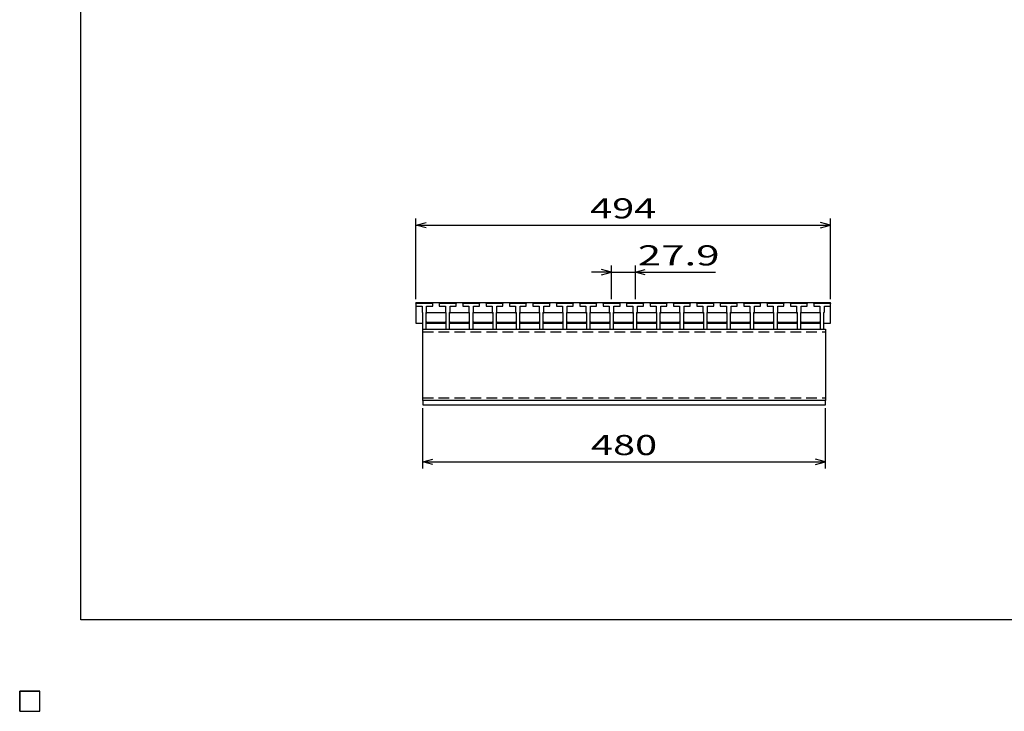
# Model space of a CAD drawing. Units: millimetres. Extents: x -182 to 173, y -128 to 105.
# Drawn here: x -182 to -35, y -128 to -25 of the extents above; entities that cross this region are included whole.
import ezdxf
from ezdxf.enums import TextEntityAlignment as Align

# ---------------------------------------------------------------- set-up
doc = ezdxf.new("R2010")
doc.units = ezdxf.units.MM
doc.header["$LTSCALE"] = 0.25
doc.linetypes.add('DASHED2', pattern=[9.525, 6.35, -3.175])
doc.layers.add('16', color=7, linetype='Continuous')
doc.layers.add('22', color=7, linetype='Continuous')
doc.styles.add('dcStyle0', font='txt.shx', dxfattribs={"bigfont": 'bigfont'})

msp = doc.modelspace()

# ---------------------------------------------------------------- linework, layer by layer
at = {"color": 150, "linetype": 'Continuous', "lineweight": 25}
for p, q in [((-172.9, -114.65), (-172.9, 105.35)), ((173.1, -114.65), (-172.9, -114.65))]:
    msp.add_line(p, q, dxfattribs=at)
at = {"layer": '16', "color": 3, "linetype": 'Continuous', "lineweight": 25}
for p, q in [((-122.97, -67.53), (-122.91, -67.34)), ((-122.97, -67.34), (-61.22, -67.34)), ((-122.97, -67.34), (-122.97, -70.46)), ((-122.91, -67.34), (-122.55, -67.34)), ((-122.55, -67.34), (-122.49, -67.53)), ((-121.97, -67.53), (-121.91, -67.34)), ((-121.91, -67.34), (-121.54, -67.34)), ((-121.54, -67.34), (-121.48, -67.53)), ((-120.96, -67.53), (-120.9, -67.34)), ((-120.9, -67.34), (-120.54, -67.34)), ((-120.54, -67.34), (-120.47, -67.53)), ((-119.49, -67.53), (-119.42, -67.34)), ((-119.42, -67.34), (-119.06, -67.34)), ((-119.06, -67.34), (-119, -67.53)), ((-118.48, -67.53), (-118.42, -67.34)), ((-118.42, -67.34), (-118.06, -67.34)), ((-118.06, -67.34), (-117.99, -67.53)), ((-117.47, -67.53), (-117.41, -67.34)), ((-117.41, -67.34), (-117.05, -67.34)), ((-117.05, -67.34), (-116.99, -67.53)), ((-116, -67.53), (-115.94, -67.34)), ((-115.94, -67.34), (-115.57, -67.34)), ((-115.57, -67.34), (-115.51, -67.53)), ((-114.99, -67.53), (-114.93, -67.34)), ((-114.93, -67.34), (-114.57, -67.34)), ((-114.57, -67.34), (-114.51, -67.53)), ((-113.99, -67.53), (-113.92, -67.34)), ((-113.92, -67.34), (-113.56, -67.34)), ((-113.56, -67.34), (-113.5, -67.53)), ((-112.51, -67.53), (-112.45, -67.34)), ((-112.45, -67.34), (-112.09, -67.34)), ((-112.09, -67.34), (-112.02, -67.53)), ((-111.51, -67.53), (-111.44, -67.34)), ((-111.44, -67.34), (-111.08, -67.34)), ((-111.08, -67.34), (-111.02, -67.53)), ((-110.5, -67.53), (-110.44, -67.34)), ((-110.44, -67.34), (-110.07, -67.34)), ((-110.07, -67.34), (-110.01, -67.53)), ((-109.03, -67.53), (-108.96, -67.34)), ((-108.96, -67.34), (-108.6, -67.34)), ((-108.6, -67.34), (-108.54, -67.53)), ((-108.02, -67.53), (-107.96, -67.34)), ((-107.96, -67.34), (-107.59, -67.34)), ((-107.59, -67.34), (-107.53, -67.53)), ((-107.01, -67.53), (-106.95, -67.34)), ((-106.95, -67.34), (-106.59, -67.34)), ((-106.59, -67.34), (-106.53, -67.53)), ((-105.54, -67.53), (-105.47, -67.34)), ((-105.47, -67.34), (-105.11, -67.34)), ((-105.11, -67.34), (-105.05, -67.53)), ((-104.53, -67.53), (-104.47, -67.34)), ((-104.47, -67.34), (-104.11, -67.34)), ((-104.11, -67.34), (-104.04, -67.53)), ((-103.52, -67.53), (-103.46, -67.34)), ((-103.46, -67.34), (-103.1, -67.34)), ((-103.1, -67.34), (-103.04, -67.53)), ((-102.05, -67.53), (-101.99, -67.34)), ((-101.99, -67.34), (-101.63, -67.34)), ((-101.63, -67.34), (-101.56, -67.53)), ((-101.04, -67.53), (-100.98, -67.34)), ((-100.98, -67.34), (-100.62, -67.34)), ((-100.62, -67.34), (-100.56, -67.53)), ((-100.04, -67.53), (-99.98, -67.34)), ((-99.98, -67.34), (-99.61, -67.34)), ((-99.61, -67.34), (-99.55, -67.53)), ((-98.56, -67.53), (-98.5, -67.34)), ((-98.5, -67.34), (-98.14, -67.34)), ((-98.14, -67.34), (-98.07, -67.53)), ((-97.56, -67.53), (-97.49, -67.34)), ((-97.49, -67.34), (-97.13, -67.34)), ((-97.13, -67.34), (-97.07, -67.53)), ((-96.55, -67.53), (-96.49, -67.34)), ((-96.49, -67.34), (-96.12, -67.34)), ((-96.12, -67.34), (-96.06, -67.53)), ((-95.07, -67.53), (-95.01, -67.34)), ((-95.01, -67.34), (-94.65, -67.34)), ((-94.65, -67.34), (-94.59, -67.53)), ((-94.07, -67.53), (-94.01, -67.34)), ((-94.01, -67.34), (-93.64, -67.34)), ((-93.64, -67.34), (-93.58, -67.53)), ((-93.06, -67.53), (-93, -67.34)), ((-93, -67.34), (-92.64, -67.34)), ((-92.64, -67.34), (-92.57, -67.53)), ((-91.59, -67.53), (-91.53, -67.34)), ((-91.53, -67.34), (-91.16, -67.34)), ((-91.16, -67.34), (-91.1, -67.53)), ((-90.58, -67.53), (-90.52, -67.34)), ((-90.52, -67.34), (-90.16, -67.34)), ((-90.16, -67.34), (-90.09, -67.53)), ((-89.58, -67.53), (-89.51, -67.34)), ((-89.51, -67.34), (-89.15, -67.34)), ((-89.15, -67.34), (-89.09, -67.53)), ((-88.1, -67.53), (-88.04, -67.34)), ((-88.04, -67.34), (-87.67, -67.34)), ((-87.67, -67.34), (-87.61, -67.53)), ((-87.09, -67.53), (-87.03, -67.34)), ((-87.03, -67.34), (-86.67, -67.34)), ((-86.67, -67.34), (-86.61, -67.53)), ((-86.09, -67.53), (-86.02, -67.34)), ((-86.02, -67.34), (-85.66, -67.34)), ((-85.66, -67.34), (-85.6, -67.53)), ((-84.61, -67.53), (-84.55, -67.34)), ((-84.55, -67.34), (-84.19, -67.34)), ((-84.19, -67.34), (-84.13, -67.53)), ((-83.61, -67.53), (-83.54, -67.34)), ((-83.54, -67.34), (-83.18, -67.34)), ((-83.18, -67.34), (-83.12, -67.53)), ((-82.6, -67.53), (-82.54, -67.34)), ((-82.54, -67.34), (-82.18, -67.34)), ((-82.18, -67.34), (-82.11, -67.53)), ((-81.12, -67.53), (-81.06, -67.34)), ((-81.06, -67.34), (-80.7, -67.34)), ((-80.7, -67.34), (-80.64, -67.53)), ((-80.12, -67.53), (-80.06, -67.34)), ((-80.06, -67.34), (-79.69, -67.34)), ((-79.69, -67.34), (-79.63, -67.53)), ((-79.11, -67.53), (-79.05, -67.34)), ((-79.05, -67.34), (-78.69, -67.34)), ((-78.69, -67.34), (-78.62, -67.53)), ((-77.64, -67.53), (-77.57, -67.34)), ((-77.57, -67.34), (-77.21, -67.34)), ((-77.21, -67.34), (-77.15, -67.53)), ((-76.63, -67.53), (-76.57, -67.34)), ((-76.57, -67.34), (-76.21, -67.34)), ((-76.21, -67.34), (-76.14, -67.53)), ((-75.62, -67.53), (-75.56, -67.34)), ((-75.56, -67.34), (-75.2, -67.34)), ((-75.2, -67.34), (-75.14, -67.53)), ((-74.15, -67.53), (-74.09, -67.34)), ((-74.09, -67.34), (-73.73, -67.34)), ((-73.73, -67.34), (-73.66, -67.53)), ((-73.14, -67.53), (-73.08, -67.34)), ((-73.08, -67.34), (-72.72, -67.34)), ((-72.72, -67.34), (-72.66, -67.53)), ((-72.14, -67.53), (-72.08, -67.34)), ((-72.08, -67.34), (-71.71, -67.34)), ((-71.71, -67.34), (-71.65, -67.53)), ((-70.66, -67.53), (-70.6, -67.34)), ((-70.6, -67.34), (-70.24, -67.34)), ((-70.24, -67.34), (-70.17, -67.53)), ((-69.66, -67.53), (-69.59, -67.34)), ((-69.59, -67.34), (-69.23, -67.34)), ((-69.23, -67.34), (-69.17, -67.53)), ((-68.65, -67.53), (-68.59, -67.34)), ((-68.59, -67.34), (-68.22, -67.34)), ((-68.22, -67.34), (-68.16, -67.53)), ((-67.18, -67.53), (-67.11, -67.34)), ((-67.11, -67.34), (-66.75, -67.34)), ((-66.75, -67.34), (-66.69, -67.53)), ((-66.17, -67.53), (-66.11, -67.34)), ((-66.11, -67.34), (-65.74, -67.34)), ((-65.74, -67.34), (-65.68, -67.53)), ((-65.16, -67.53), (-65.1, -67.34)), ((-65.1, -67.34), (-64.74, -67.34)), ((-64.74, -67.34), (-64.68, -67.53)), ((-63.72, -67.53), (-63.66, -67.34)), ((-63.66, -67.34), (-63.3, -67.34)), ((-63.3, -67.34), (-63.24, -67.53)), ((-62.72, -67.53), (-62.66, -67.34)), ((-62.66, -67.34), (-62.29, -67.34)), ((-62.29, -67.34), (-62.23, -67.53)), ((-61.71, -67.53), (-61.65, -67.34)), ((-61.65, -67.34), (-61.29, -67.34)), ((-61.29, -67.34), (-61.22, -67.53)), ((-61.22, -70.46), (-61.22, -67.34)), ((-122.97, -67.53), (-122.97, -67.9)), ((-120.47, -67.53), (-122.97, -67.53)), ((-122.97, -67.9), (-122.07, -67.9)), ((-122.07, -67.9), (-122.07, -68.78)), ((-122.07, -68.78), (-122.01, -68.84)), ((-122.01, -68.84), (-122.01, -71.34)), ((-121.44, -68.84), (-121.38, -68.78)), ((-121.44, -71.34), (-121.44, -68.84)), ((-121.44, -68.96), (-121.32, -68.84)), ((-121.38, -68.78), (-121.38, -67.9)), ((-121.38, -67.9), (-120.47, -67.9)), ((-121.32, -68.84), (-118.64, -68.84)), ((-120.47, -67.9), (-120.47, -67.53)), ((-119.49, -67.53), (-119.49, -67.9)), ((-116.99, -67.53), (-119.49, -67.53)), ((-119.49, -67.9), (-118.58, -67.9)), ((-118.64, -68.84), (-118.52, -68.96)), ((-118.58, -67.9), (-118.58, -68.78)), ((-118.58, -68.78), (-118.52, -68.84)), ((-118.52, -68.84), (-118.52, -71.34)), ((-117.96, -68.84), (-117.89, -68.78)), ((-117.96, -71.34), (-117.96, -68.84)), ((-117.96, -68.96), (-117.83, -68.84)), ((-117.89, -68.78), (-117.89, -67.9)), ((-117.89, -67.9), (-116.99, -67.9)), ((-117.83, -68.84), (-115.16, -68.84)), ((-116.99, -67.9), (-116.99, -67.53)), ((-116, -67.53), (-116, -67.9)), ((-113.5, -67.53), (-116, -67.53)), ((-116, -67.9), (-115.09, -67.9)), ((-115.16, -68.84), (-115.03, -68.96)), ((-115.09, -67.9), (-115.09, -68.78)), ((-115.09, -68.78), (-115.03, -68.84)), ((-115.03, -68.84), (-115.03, -71.34)), ((-114.47, -68.84), (-114.41, -68.78)), ((-114.47, -71.34), (-114.47, -68.84)), ((-114.47, -68.96), (-114.34, -68.84)), ((-114.41, -68.78), (-114.41, -67.9)), ((-114.41, -67.9), (-113.5, -67.9)), ((-114.34, -68.84), (-111.67, -68.84)), ((-113.5, -67.9), (-113.5, -67.53)), ((-112.51, -67.53), (-112.51, -67.9)), ((-110.01, -67.53), (-112.51, -67.53)), ((-112.51, -67.9), (-111.61, -67.9)), ((-111.67, -68.84), (-111.54, -68.96)), ((-111.61, -67.9), (-111.61, -68.78)), ((-111.61, -68.78), (-111.54, -68.84)), ((-111.54, -68.84), (-111.54, -71.34)), ((-110.98, -68.84), (-110.92, -68.78)), ((-110.98, -71.34), (-110.98, -68.84)), ((-110.98, -68.96), (-110.86, -68.84)), ((-110.92, -68.78), (-110.92, -67.9)), ((-110.92, -67.9), (-110.01, -67.9)), ((-110.86, -68.84), (-108.18, -68.84)), ((-110.01, -67.9), (-110.01, -67.53)), ((-109.03, -67.53), (-109.03, -67.9)), ((-106.53, -67.53), (-109.03, -67.53)), ((-109.03, -67.9), (-108.12, -67.9)), ((-108.18, -68.84), (-108.06, -68.96)), ((-108.12, -67.9), (-108.12, -68.78)), ((-108.12, -68.78), (-108.06, -68.84)), ((-108.06, -68.84), (-108.06, -71.34)), ((-107.49, -68.84), (-107.43, -68.78)), ((-107.49, -71.34), (-107.49, -68.84)), ((-107.49, -68.96), (-107.37, -68.84)), ((-107.43, -68.78), (-107.43, -67.9)), ((-107.43, -67.9), (-106.53, -67.9)), ((-107.37, -68.84), (-104.69, -68.84)), ((-106.53, -67.9), (-106.53, -67.53)), ((-105.54, -67.53), (-105.54, -67.9)), ((-103.04, -67.53), (-105.54, -67.53)), ((-105.54, -67.9), (-104.63, -67.9)), ((-104.69, -68.84), (-104.57, -68.96)), ((-104.63, -67.9), (-104.63, -68.78)), ((-104.63, -68.78), (-104.57, -68.84)), ((-104.57, -68.84), (-104.57, -71.34)), ((-104.01, -68.84), (-103.94, -68.78)), ((-104.01, -71.34), (-104.01, -68.84)), ((-104.01, -68.96), (-103.88, -68.84)), ((-103.94, -68.78), (-103.94, -67.9)), ((-103.94, -67.9), (-103.04, -67.9)), ((-103.88, -68.84), (-101.21, -68.84)), ((-103.04, -67.9), (-103.04, -67.53)), ((-102.05, -67.53), (-102.05, -67.9)), ((-99.55, -67.53), (-102.05, -67.53)), ((-102.05, -67.9), (-101.14, -67.9)), ((-101.21, -68.84), (-101.08, -68.96)), ((-101.14, -67.9), (-101.14, -68.78)), ((-101.14, -68.78), (-101.08, -68.84)), ((-101.08, -68.84), (-101.08, -71.34)), ((-100.52, -68.84), (-100.46, -68.78)), ((-100.52, -71.34), (-100.52, -68.84)), ((-100.52, -68.96), (-100.39, -68.84)), ((-100.46, -68.78), (-100.46, -67.9)), ((-100.46, -67.9), (-99.55, -67.9)), ((-100.39, -68.84), (-97.72, -68.84)), ((-99.55, -67.9), (-99.55, -67.53)), ((-98.56, -67.53), (-98.56, -67.9)), ((-96.06, -67.53), (-98.56, -67.53)), ((-98.56, -67.9), (-97.66, -67.9)), ((-97.72, -68.84), (-97.59, -68.96)), ((-97.66, -67.9), (-97.66, -68.78)), ((-97.66, -68.78), (-97.59, -68.84)), ((-97.59, -68.84), (-97.59, -71.34)), ((-97.03, -68.84), (-96.97, -68.78)), ((-97.03, -71.34), (-97.03, -68.84)), ((-97.03, -68.96), (-96.91, -68.84)), ((-96.97, -68.78), (-96.97, -67.9)), ((-96.97, -67.9), (-96.06, -67.9)), ((-96.91, -68.84), (-94.23, -68.84)), ((-96.06, -67.9), (-96.06, -67.53)), ((-95.07, -67.53), (-95.07, -67.9)), ((-92.57, -67.53), (-95.07, -67.53)), ((-95.07, -67.9), (-94.17, -67.9)), ((-94.23, -68.84), (-94.11, -68.96)), ((-94.17, -67.9), (-94.17, -68.78)), ((-94.17, -68.78), (-94.11, -68.84)), ((-94.11, -68.84), (-94.11, -71.34)), ((-93.54, -68.84), (-93.48, -68.78)), ((-93.54, -71.34), (-93.54, -68.84)), ((-93.54, -68.96), (-93.42, -68.84)), ((-93.48, -68.78), (-93.48, -67.9)), ((-93.48, -67.9), (-92.57, -67.9)), ((-93.42, -68.84), (-90.74, -68.84)), ((-92.57, -67.9), (-92.57, -67.53)), ((-91.59, -67.53), (-91.59, -67.9)), ((-89.09, -67.53), (-91.59, -67.53)), ((-91.59, -67.9), (-90.68, -67.9)), ((-90.74, -68.84), (-90.62, -68.96)), ((-90.68, -67.9), (-90.68, -68.78)), ((-90.68, -68.78), (-90.62, -68.84)), ((-90.62, -68.84), (-90.62, -71.34)), ((-90.06, -68.84), (-89.99, -68.78)), ((-90.06, -71.34), (-90.06, -68.84)), ((-90.06, -68.96), (-89.93, -68.84)), ((-89.99, -68.78), (-89.99, -67.9)), ((-89.99, -67.9), (-89.09, -67.9)), ((-89.93, -68.84), (-87.26, -68.84)), ((-89.09, -67.9), (-89.09, -67.53)), ((-88.1, -67.53), (-88.1, -67.9)), ((-85.6, -67.53), (-88.1, -67.53)), ((-88.1, -67.9), (-87.19, -67.9)), ((-87.26, -68.84), (-87.13, -68.96)), ((-87.19, -67.9), (-87.19, -68.78)), ((-87.19, -68.78), (-87.13, -68.84)), ((-87.13, -68.84), (-87.13, -71.34)), ((-86.57, -68.84), (-86.51, -68.78)), ((-86.57, -71.34), (-86.57, -68.84)), ((-86.57, -68.96), (-86.44, -68.84)), ((-86.51, -68.78), (-86.51, -67.9)), ((-86.51, -67.9), (-85.6, -67.9)), ((-86.44, -68.84), (-83.77, -68.84)), ((-85.6, -67.9), (-85.6, -67.53)), ((-84.61, -67.53), (-84.61, -67.9)), ((-82.11, -67.53), (-84.61, -67.53)), ((-84.61, -67.9), (-83.71, -67.9)), ((-83.77, -68.84), (-83.64, -68.96)), ((-83.71, -67.9), (-83.71, -68.78)), ((-83.71, -68.78), (-83.64, -68.84)), ((-83.64, -68.84), (-83.64, -71.34)), ((-83.08, -68.84), (-83.02, -68.78)), ((-83.08, -71.34), (-83.08, -68.84)), ((-83.08, -68.96), (-82.96, -68.84)), ((-83.02, -68.78), (-83.02, -67.9)), ((-83.02, -67.9), (-82.11, -67.9)), ((-82.96, -68.84), (-80.28, -68.84)), ((-82.11, -67.9), (-82.11, -67.53)), ((-81.12, -67.53), (-81.12, -67.9)), ((-78.62, -67.53), (-81.12, -67.53)), ((-81.12, -67.9), (-80.22, -67.9)), ((-80.28, -68.84), (-80.16, -68.96)), ((-80.22, -67.9), (-80.22, -68.78)), ((-80.22, -68.78), (-80.16, -68.84)), ((-80.16, -68.84), (-80.16, -71.34)), ((-79.59, -68.84), (-79.53, -68.78)), ((-79.59, -71.34), (-79.59, -68.84)), ((-79.59, -68.96), (-79.47, -68.84)), ((-79.53, -68.78), (-79.53, -67.9)), ((-79.53, -67.9), (-78.62, -67.9)), ((-79.47, -68.84), (-76.79, -68.84)), ((-78.62, -67.9), (-78.62, -67.53)), ((-77.64, -67.53), (-77.64, -67.9)), ((-75.14, -67.53), (-77.64, -67.53)), ((-77.64, -67.9), (-76.73, -67.9)), ((-76.79, -68.84), (-76.67, -68.96)), ((-76.73, -67.9), (-76.73, -68.78)), ((-76.73, -68.78), (-76.67, -68.84)), ((-76.67, -68.84), (-76.67, -71.34)), ((-76.11, -68.84), (-76.04, -68.78)), ((-76.11, -71.34), (-76.11, -68.84)), ((-76.11, -68.96), (-75.98, -68.84)), ((-76.04, -68.78), (-76.04, -67.9)), ((-76.04, -67.9), (-75.14, -67.9)), ((-75.98, -68.84), (-73.31, -68.84)), ((-75.14, -67.9), (-75.14, -67.53)), ((-74.15, -67.53), (-74.15, -67.9)), ((-71.65, -67.53), (-74.15, -67.53)), ((-74.15, -67.9), (-73.24, -67.9)), ((-73.31, -68.84), (-73.18, -68.96)), ((-73.24, -67.9), (-73.24, -68.78)), ((-73.24, -68.78), (-73.18, -68.84)), ((-73.18, -68.84), (-73.18, -71.34)), ((-72.62, -68.84), (-72.56, -68.78)), ((-72.62, -71.34), (-72.62, -68.84)), ((-72.62, -68.96), (-72.49, -68.84)), ((-72.56, -68.78), (-72.56, -67.9)), ((-72.56, -67.9), (-71.65, -67.9)), ((-72.49, -68.84), (-69.82, -68.84)), ((-71.65, -67.9), (-71.65, -67.53)), ((-70.66, -67.53), (-70.66, -67.9)), ((-68.16, -67.53), (-70.66, -67.53)), ((-70.66, -67.9), (-69.76, -67.9)), ((-69.82, -68.84), (-69.69, -68.96)), ((-69.76, -67.9), (-69.76, -68.78)), ((-69.76, -68.78), (-69.69, -68.84)), ((-69.69, -68.84), (-69.69, -71.34)), ((-69.13, -68.84), (-69.07, -68.78)), ((-69.13, -71.34), (-69.13, -68.84)), ((-69.13, -68.96), (-69.01, -68.84)), ((-69.07, -68.78), (-69.07, -67.9)), ((-69.07, -67.9), (-68.16, -67.9)), ((-69.01, -68.84), (-66.33, -68.84)), ((-68.16, -67.9), (-68.16, -67.53)), ((-67.18, -67.53), (-67.18, -67.9)), ((-64.68, -67.53), (-67.18, -67.53)), ((-67.18, -67.9), (-66.27, -67.9)), ((-66.33, -68.84), (-66.21, -68.96)), ((-66.27, -67.9), (-66.27, -68.78)), ((-66.27, -68.78), (-66.21, -68.84)), ((-66.21, -68.84), (-66.21, -71.34)), ((-65.64, -68.84), (-65.58, -68.78)), ((-65.64, -71.34), (-65.64, -68.84)), ((-65.64, -68.96), (-65.52, -68.84)), ((-65.58, -68.78), (-65.58, -67.9)), ((-65.58, -67.9), (-64.68, -67.9)), ((-65.52, -68.84), (-62.88, -68.84)), ((-64.68, -67.9), (-64.68, -67.53)), ((-63.72, -67.53), (-63.72, -67.9)), ((-61.22, -67.53), (-63.72, -67.53)), ((-63.72, -67.9), (-62.82, -67.9)), ((-62.88, -68.84), (-62.76, -68.96)), ((-62.82, -67.9), (-62.82, -68.78)), ((-62.82, -68.78), (-62.76, -68.84)), ((-62.76, -68.84), (-62.76, -71.34)), ((-62.19, -68.84), (-62.13, -68.78)), ((-62.19, -71.34), (-62.19, -68.84)), ((-62.13, -68.78), (-62.13, -67.9)), ((-62.13, -67.9), (-61.22, -67.9)), ((-61.22, -67.9), (-61.22, -67.53)), ((-121.32, -70.34), (-121.44, -70.21)), ((-118.64, -70.34), (-121.32, -70.34)), ((-118.52, -70.21), (-118.64, -70.34)), ((-117.83, -70.34), (-117.96, -70.21)), ((-115.16, -70.34), (-117.83, -70.34)), ((-115.03, -70.21), (-115.16, -70.34)), ((-114.34, -70.34), (-114.47, -70.21)), ((-111.67, -70.34), (-114.34, -70.34)), ((-111.54, -70.21), (-111.67, -70.34)), ((-110.86, -70.34), (-110.98, -70.21)), ((-108.18, -70.34), (-110.86, -70.34)), ((-108.06, -70.21), (-108.18, -70.34)), ((-107.37, -70.34), (-107.49, -70.21)), ((-104.69, -70.34), (-107.37, -70.34)), ((-104.57, -70.21), (-104.69, -70.34)), ((-103.88, -70.34), (-104.01, -70.21)), ((-101.21, -70.34), (-103.88, -70.34)), ((-101.08, -70.21), (-101.21, -70.34)), ((-100.39, -70.34), (-100.52, -70.21)), ((-97.72, -70.34), (-100.39, -70.34)), ((-97.59, -70.21), (-97.72, -70.34)), ((-96.91, -70.34), (-97.03, -70.21)), ((-94.23, -70.34), (-96.91, -70.34)), ((-94.11, -70.21), (-94.23, -70.34)), ((-93.42, -70.34), (-93.54, -70.21)), ((-90.74, -70.34), (-93.42, -70.34)), ((-90.62, -70.21), (-90.74, -70.34)), ((-89.93, -70.34), (-90.06, -70.21)), ((-87.26, -70.34), (-89.93, -70.34)), ((-87.13, -70.21), (-87.26, -70.34)), ((-86.44, -70.34), (-86.57, -70.21)), ((-83.77, -70.34), (-86.44, -70.34)), ((-83.64, -70.21), (-83.77, -70.34)), ((-82.96, -70.34), (-83.08, -70.21)), ((-80.28, -70.34), (-82.96, -70.34)), ((-80.16, -70.21), (-80.28, -70.34)), ((-79.47, -70.34), (-79.59, -70.21)), ((-76.79, -70.34), (-79.47, -70.34)), ((-76.67, -70.21), (-76.79, -70.34)), ((-75.98, -70.34), (-76.11, -70.21)), ((-73.31, -70.34), (-75.98, -70.34)), ((-73.18, -70.21), (-73.31, -70.34)), ((-72.49, -70.34), (-72.62, -70.21)), ((-69.82, -70.34), (-72.49, -70.34)), ((-69.69, -70.21), (-69.82, -70.34)), ((-69.01, -70.34), (-69.13, -70.21)), ((-66.33, -70.34), (-69.01, -70.34)), ((-66.21, -70.21), (-66.33, -70.34)), ((-65.52, -70.34), (-65.64, -70.21)), ((-62.88, -70.34), (-65.52, -70.34)), ((-62.76, -70.21), (-62.88, -70.34)), ((-122.97, -70.46), (-122.01, -70.46)), ((-122.01, -71.34), (-121.44, -71.34)), ((-121.97, -71.34), (-61.97, -71.34)), ((-121.97, -81.96), (-121.97, -71.34)), ((-121.44, -70.46), (-118.52, -70.46)), ((-118.52, -71.34), (-117.96, -71.34)), ((-117.96, -70.46), (-115.03, -70.46)), ((-115.03, -71.34), (-114.47, -71.34)), ((-114.47, -70.46), (-111.54, -70.46)), ((-111.54, -71.34), (-110.98, -71.34)), ((-110.98, -70.46), (-108.06, -70.46)), ((-108.06, -71.34), (-107.49, -71.34)), ((-107.49, -70.46), (-104.57, -70.46)), ((-104.57, -71.34), (-104.01, -71.34)), ((-104.01, -70.46), (-101.08, -70.46)), ((-101.08, -71.34), (-100.52, -71.34)), ((-100.52, -70.46), (-97.59, -70.46)), ((-97.59, -71.34), (-97.03, -71.34)), ((-97.03, -70.46), (-94.11, -70.46)), ((-94.11, -71.34), (-93.54, -71.34)), ((-93.54, -70.46), (-90.62, -70.46)), ((-90.62, -71.34), (-90.06, -71.34)), ((-90.06, -70.46), (-87.13, -70.46)), ((-87.13, -71.34), (-86.57, -71.34)), ((-86.57, -70.46), (-83.64, -70.46)), ((-83.64, -71.34), (-83.08, -71.34)), ((-83.08, -70.46), (-80.16, -70.46)), ((-80.16, -71.34), (-79.59, -71.34)), ((-79.59, -70.46), (-76.67, -70.46)), ((-76.67, -71.34), (-76.11, -71.34)), ((-76.11, -70.46), (-73.18, -70.46)), ((-73.18, -71.34), (-72.62, -71.34)), ((-72.62, -70.46), (-69.69, -70.46)), ((-69.69, -71.34), (-69.13, -71.34)), ((-69.13, -70.46), (-66.21, -70.46)), ((-66.21, -71.34), (-65.64, -71.34)), ((-65.64, -70.46), (-62.76, -70.46)), ((-62.76, -71.34), (-62.19, -71.34)), ((-62.19, -70.46), (-61.22, -70.46)), ((-61.97, -71.34), (-61.97, -81.96)), ((-61.97, -81.96), (-121.97, -81.96)), ((-121.97, -81.96), (-121.97, -82.59)), ((-61.97, -82.59), (-61.97, -81.96)), ((-121.97, -82.59), (-61.97, -82.59)), ((-182, -125.25), (-179, -125.25)), ((-182, -128.25), (-182, -125.25)), ((-182, -125.25), (-179, -125.25)), ((-182, -128.25), (-182, -125.25)), ((-182, -125.25), (-179, -125.25)), ((-182, -128.25), (-182, -125.25)), ((-182, -125.25), (-179, -125.25)), ((-182, -128.25), (-182, -125.25)), ((-182, -125.25), (-179, -125.25)), ((-182, -128.25), (-182, -125.25)), ((-179, -128.25), (-179, -125.25)), ((-179, -128.25), (-179, -125.25)), ((-179, -128.25), (-179, -125.25)), ((-179, -128.25), (-179, -125.25)), ((-179, -128.25), (-179, -125.25)), ((-182, -128.25), (-179, -128.25)), ((-182, -128.25), (-179, -128.25)), ((-182, -128.25), (-179, -128.25)), ((-182, -128.25), (-179, -128.25)), ((-182, -128.25), (-179, -128.25))]:
    msp.add_line(p, q, dxfattribs=at)
at = {"layer": '16', "color": 3, "linetype": 'DASHED2', "lineweight": 25}
for p, q in [((-121.97, -71.74), (-61.97, -71.74)), ((-121.97, -81.56), (-61.97, -81.56))]:
    msp.add_line(p, q, dxfattribs=at)
at = {"layer": '22', "color": 4, "linetype": 'Continuous', "lineweight": 25}
for p, q in [((-122.97, -66.84), (-122.97, -54.84)), ((-122.97, -55.84), (-121.47, -55.44)), ((-61.22, -55.84), (-62.72, -55.44)), ((-61.22, -66.84), (-61.22, -54.84)), ((-121.47, -56.24), (-122.97, -55.84)), ((-122.97, -55.84), (-61.22, -55.84)), ((-62.72, -56.24), (-61.22, -55.84)), ((-93.82, -62.84), (-96.82, -62.84)), ((-93.82, -62.84), (-95.32, -62.44)), ((-95.32, -63.24), (-93.82, -62.84)), ((-93.82, -66.84), (-93.82, -61.84)), ((-93.82, -62.84), (-90.34, -62.84)), ((-90.34, -61.84), (-90.34, -66.84)), ((-90.34, -62.84), (-88.84, -62.44)), ((-88.84, -63.24), (-90.34, -62.84)), ((-90.34, -62.84), (-78.34, -62.84)), ((-121.97, -92.09), (-121.97, -83.09)), ((-61.97, -92.09), (-61.97, -83.09)), ((-121.97, -91.09), (-120.47, -90.69)), ((-61.97, -91.09), (-63.47, -90.69)), ((-120.47, -91.49), (-121.97, -91.09)), ((-121.97, -91.09), (-61.97, -91.09)), ((-63.47, -91.49), (-61.97, -91.09))]:
    msp.add_line(p, q, dxfattribs=at)
at = {"layer": '22', "color": 2, "linetype": 'Continuous', "lineweight": 25}
for p, q in [((-179, -125.25), (-182, -125.25)), ((-182, -125.25), (-182, -128.25)), ((-179, -125.25), (-182, -125.25)), ((-182, -125.25), (-182, -128.25)), ((-179, -125.25), (-182, -125.25)), ((-182, -125.25), (-182, -128.25)), ((-179, -128.25), (-179, -125.25)), ((-179, -128.25), (-179, -125.25)), ((-179, -128.25), (-179, -125.25)), ((-182, -128.25), (-179, -128.25)), ((-182, -128.25), (-179, -128.25)), ((-182, -128.25), (-179, -128.25))]:
    msp.add_line(p, q, dxfattribs=at)

# ---------------------------------------------------------------- texts
at = {"layer": '22', "color": 2, "style": 'dcStyle0'}
for s, width, p, p2 in [(' 494 ', 0.857843, (-98.35, -54.84), (-85.85, -54.84)), (' 27.9 ', 0.9375, (-91.34, -61.84), (-76.34, -61.84)), (' 480 ', 0.857843, (-98.22, -90.09), (-85.72, -90.09))]:
    msp.add_text(s, height=3, dxfattribs=dict(at, width=width)).set_placement(p, p2, align=Align.FIT)

doc.saveas('drawing.dxf')
